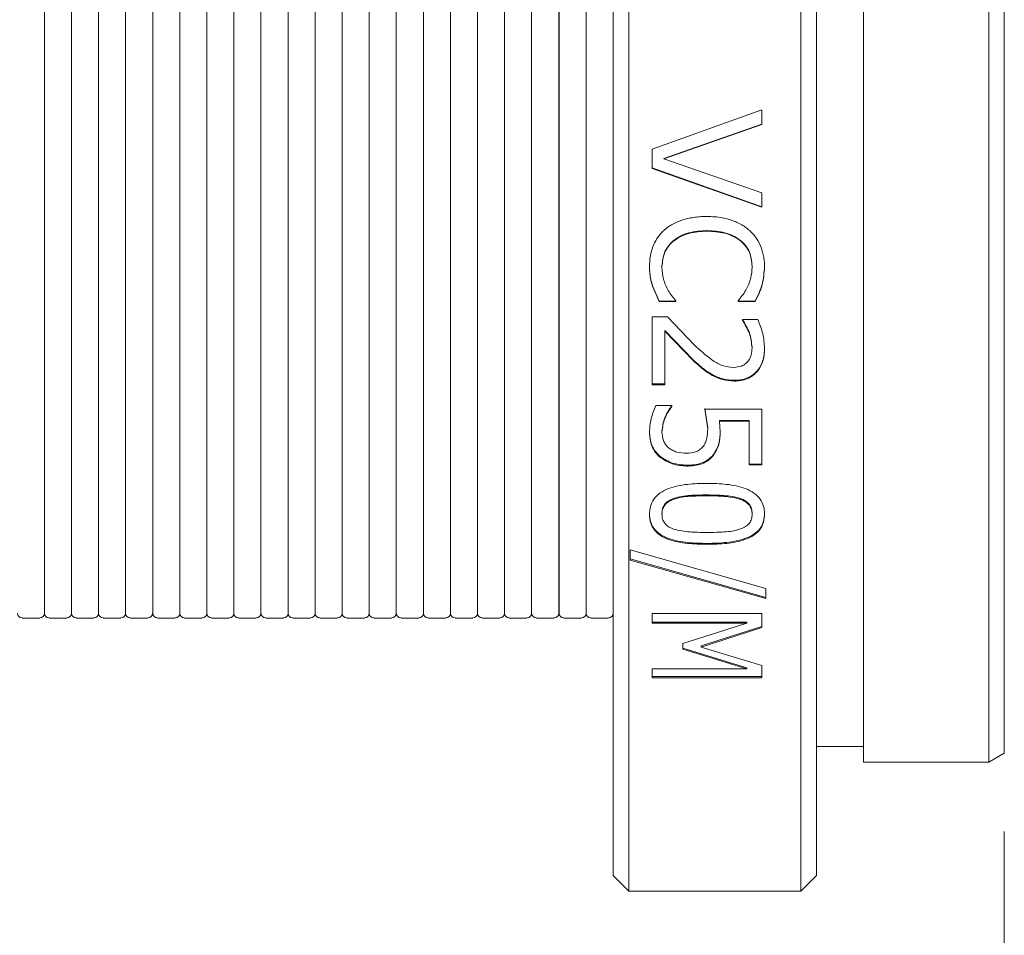
# Model space of a CAD drawing. Units: millimetres. Extents: x 2 to 278, y 1 to 215.
# Drawn here: x 165 to 181, y 169 to 184 of the extents above; entities that cross this region are included whole.
import ezdxf

# ---------------------------------------------------------------- set-up
doc = ezdxf.new("R2010")
doc.units = ezdxf.units.MM
doc.styles.add('SLDTEXTSTYLE0', font='TXT', dxfattribs={"width": 0.75})
doc.dimstyles.new('SLDDIMSTYLE0', dxfattribs={"dimtxt": 2.116667, "dimasz": 3.175, "dimexe": 0, "dimexo": 0.0625, "dimgap": 0.529167, "dimtad": 0, "dimtih": 1, "dimtoh": 1, "dimdec": 1, "dimrnd": 1e-09, "dimzin": 12, "dimdsep": 46, "dimtxsty": 'SLDTEXTSTYLE0', "dimsah": 1, "dimcen": 0.09, "dimadec": 0, "dimazin": 3, "dimtfac": 1, "dimtdec": 1, "dimtofl": 0, "dimtmove": 0, "dimatfit": 3, "dimfxl": 1, "dimfrac": 2, "dimtolj": 1, "dimtzin": 12, "dimarcsym": 0})

# ---------------------------------------------------------------- blocks, each defined once
blk = doc.blocks.new('_D_15')
at = {"color": 7, "linetype": 'Continuous', "lineweight": 18}
for p, q in [((111.17, 171.978), (111.17, 162.462)), ((181.02, 170.972), (181.02, 162.462)), ((111.17, 164.24), (138.723, 164.24)), ((142.216, 164.24), (141.572, 164.24)), ((141.572, 164.24), (141.572, 160.877)), ((149.973, 164.24), (150.617, 164.24)), ((150.617, 164.24), (150.617, 160.877)), ((181.02, 164.24), (153.466, 164.24)), ((141.572, 160.877), (142.216, 160.877)), ((150.617, 160.877), (149.973, 160.877))]:
    blk.add_line(p, q, dxfattribs=at)
for points in [[(111.17, 164.24), (114.345, 163.732), (114.345, 164.748)], [(181.02, 164.24), (177.845, 164.748), (177.845, 163.732)]]:
    blk.add_solid(points, dxfattribs=at)
at = {"color": 7, "linetype": 'Continuous', "lineweight": 18, "char_height": 2.1167, "attachment_point": 1, "style": 'SLDTEXTSTYLE0'}
for s, insert in [('69.9mm', (140.713, 167.398)), ('2.75in', (142.216, 163.606))]:
    blk.add_mtext(s, dxfattribs=dict(at, insert=insert))

msp = doc.modelspace()

# ---------------------------------------------------------------- linework, layer by layer
at = {"color": 7, "linetype": 'Continuous', "lineweight": 18}
for p, q in [((174.924, 200.48), (174.924, 170)), ((177.718, 200.48), (177.718, 170)), ((174.67, 200.226), (174.67, 170.254)), ((177.972, 200.226), (177.972, 170.254)), ((178.734, 198.385), (178.734, 172.096)), ((180.766, 198.385), (180.766, 172.096)), ((181.02, 198.238), (181.02, 172.242)), ((165.437, 195.967), (165.437, 174.514)), ((165.876, 195.967), (165.876, 174.514)), ((166.316, 195.967), (166.316, 174.514)), ((166.755, 195.967), (166.755, 174.514)), ((167.195, 195.967), (167.195, 174.514)), ((167.634, 195.967), (167.634, 174.514)), ((168.074, 195.967), (168.074, 174.514)), ((168.513, 195.967), (168.513, 174.514)), ((168.952, 195.967), (168.952, 174.514)), ((169.392, 195.967), (169.392, 174.514)), ((169.831, 195.967), (169.831, 174.514)), ((170.271, 195.967), (170.271, 174.514)), ((170.71, 195.967), (170.71, 174.514)), ((171.149, 195.967), (171.149, 174.514)), ((171.589, 195.967), (171.589, 174.514)), ((172.028, 195.967), (172.028, 174.514)), ((172.468, 195.967), (172.468, 174.514)), ((172.907, 195.967), (172.907, 174.514)), ((173.347, 195.967), (173.347, 174.514)), ((173.786, 195.967), (173.786, 174.514)), ((173.791, 195.967), (173.791, 174.514)), ((174.23, 195.967), (174.23, 174.514)), ((175.305, 182.05), (177.083, 182.69)), ((177.083, 182.69), (177.083, 182.454)), ((177.083, 182.459), (175.495, 181.901)), ((177.083, 182.454), (175.495, 181.895)), ((175.305, 182.05), (175.305, 181.74)), ((175.495, 181.895), (175.495, 181.901)), ((177.083, 181.116), (175.305, 181.746)), ((175.495, 181.895), (177.083, 181.34)), ((177.083, 181.109), (175.305, 181.74)), ((177.083, 181.34), (177.083, 181.109)), ((176.191, 180.721), (176.191, 180.729)), ((175.639, 180.55), (175.639, 180.558)), ((176.743, 180.557), (176.743, 180.565)), ((175.26, 180.136), (175.26, 180.145)), ((175.462, 180.146), (175.462, 180.155)), ((176.925, 180.148), (176.925, 180.157)), ((177.128, 180.135), (177.128, 180.144)), ((175.417, 179.585), (175.313, 179.823)), ((175.313, 179.814), (175.313, 179.823)), ((175.417, 179.576), (175.313, 179.814)), ((175.687, 179.585), (175.417, 179.585)), ((175.417, 179.576), (175.417, 179.585)), ((175.687, 179.576), (175.417, 179.576)), ((175.687, 179.591), (175.687, 179.576)), ((176.7, 179.592), (176.7, 179.576)), ((176.975, 179.585), (176.7, 179.585)), ((176.975, 179.576), (176.7, 179.576)), ((176.975, 179.576), (176.975, 179.585)), ((175.305, 179.326), (175.552, 179.326)), ((175.305, 179.326), (175.305, 178.226)), ((175.552, 179.326), (175.986, 178.874)), ((176.768, 179.285), (177.017, 179.285)), ((176.768, 179.285), (176.768, 179.273)), ((175.971, 178.628), (175.507, 179.105)), ((175.507, 179.095), (175.507, 179.105)), ((175.507, 179.095), (175.507, 178.226)), ((175.971, 178.617), (175.507, 179.095)), ((176.925, 178.825), (176.925, 178.836)), ((177.128, 178.82), (177.128, 178.83)), ((176.278, 178.378), (176.278, 178.39)), ((175.507, 178.238), (175.305, 178.238)), ((175.507, 178.226), (175.305, 178.226)), ((176.635, 178.286), (176.635, 178.298)), ((175.365, 177.889), (175.62, 177.889)), ((175.62, 177.889), (175.62, 177.874)), ((176.205, 177.524), (176.16, 177.842)), ((176.16, 177.829), (177.083, 177.829)), ((176.205, 177.511), (176.16, 177.829)), ((177.083, 177.829), (177.083, 176.924)), ((176.88, 177.646), (176.398, 177.646)), ((176.398, 177.634), (176.398, 177.646)), ((176.398, 177.634), (176.408, 177.462)), ((176.88, 177.634), (176.398, 177.634)), ((176.88, 177.634), (176.88, 177.646)), ((176.88, 177.634), (176.88, 176.924)), ((175.26, 177.451), (175.26, 177.464)), ((175.462, 177.458), (175.462, 177.471)), ((176.205, 177.511), (176.205, 177.524)), ((176.408, 177.462), (176.408, 177.475)), ((175.434, 177.046), (175.434, 177.06)), ((176.296, 177.074), (176.296, 177.088)), ((175.864, 176.905), (175.864, 176.919)), ((177.083, 176.938), (176.88, 176.938)), ((177.083, 176.924), (176.88, 176.924)), ((175.654, 176.38), (175.654, 176.365)), ((176.737, 176.379), (176.737, 176.364)), ((175.26, 176.121), (175.26, 176.136)), ((175.462, 176.136), (175.462, 176.121)), ((176.925, 176.136), (176.925, 176.121)), ((177.128, 176.121), (177.128, 176.136)), ((174.945, 175.546), (177.15, 174.915)), ((174.945, 175.546), (174.945, 175.379)), ((176.195, 175.633), (176.195, 175.649)), ((177.15, 174.771), (174.945, 175.396)), ((177.15, 174.754), (174.945, 175.379)), ((177.15, 174.915), (177.15, 174.754)), ((165.074, 174.437), (165.361, 174.437)), ((165.513, 174.437), (165.8, 174.437)), ((165.953, 174.437), (166.24, 174.437)), ((166.392, 174.437), (166.679, 174.437)), ((166.831, 174.437), (167.118, 174.437)), ((167.271, 174.437), (167.558, 174.437)), ((167.71, 174.437), (167.997, 174.437)), ((168.15, 174.437), (168.437, 174.437)), ((168.589, 174.437), (168.876, 174.437)), ((169.029, 174.437), (169.316, 174.437)), ((169.468, 174.437), (169.755, 174.437)), ((169.907, 174.437), (170.194, 174.437)), ((170.347, 174.437), (170.634, 174.437)), ((170.786, 174.437), (171.073, 174.437)), ((171.226, 174.437), (171.513, 174.437)), ((171.665, 174.437), (171.952, 174.437)), ((172.104, 174.437), (172.392, 174.437)), ((172.544, 174.437), (172.831, 174.437)), ((172.983, 174.437), (173.27, 174.437)), ((173.423, 174.437), (173.71, 174.437)), ((173.786, 174.514), (173.791, 174.514)), ((173.867, 174.437), (174.154, 174.437)), ((174.307, 174.437), (174.594, 174.437)), ((175.305, 174.511), (177.083, 174.511)), ((175.305, 174.511), (175.305, 174.352)), ((177.083, 174.511), (177.083, 174.283)), ((176.838, 174.371), (175.305, 174.371)), ((176.838, 174.352), (175.305, 174.352)), ((175.8, 174.022), (176.838, 174.352)), ((177.083, 174.301), (176.097, 173.984)), ((177.083, 174.283), (176.097, 173.966)), ((176.838, 174.352), (176.838, 174.371)), ((175.8, 174.022), (175.8, 173.929)), ((176.838, 173.629), (175.8, 173.948)), ((176.838, 173.61), (175.8, 173.929)), ((176.097, 173.966), (176.097, 173.984)), ((176.097, 173.966), (177.083, 173.668)), ((175.305, 173.61), (176.838, 173.61)), ((175.305, 173.61), (175.305, 173.466)), ((176.838, 173.61), (176.838, 173.629)), ((177.083, 173.668), (177.083, 173.466)), ((177.083, 173.485), (175.305, 173.485)), ((177.083, 173.466), (175.305, 173.466)), ((177.972, 172.35), (178.734, 172.35)), ((180.766, 172.096), (181.02, 172.242)), ((178.734, 172.096), (180.766, 172.096)), ((174.67, 170.254), (174.924, 170)), ((177.718, 170), (177.972, 170.254)), ((174.924, 170), (177.718, 170))]:
    msp.add_line(p, q, dxfattribs=at)
for centre, start, end in [((165.074, 174.514), 180, 270), ((165.361, 174.514), 270, 0), ((165.513, 174.514), 180, 270), ((165.8, 174.514), 270, 0), ((165.953, 174.514), 180, 270), ((166.24, 174.514), 270, 0), ((166.392, 174.514), 180, 270), ((166.679, 174.514), 270, 0), ((166.831, 174.514), 180, 270), ((167.118, 174.514), 270, 0), ((167.271, 174.514), 180, 270), ((167.558, 174.514), 270, 0), ((167.71, 174.514), 180, 270), ((167.997, 174.514), 270, 0), ((168.15, 174.514), 180, 270), ((168.437, 174.514), 270, 0), ((168.589, 174.514), 180, 270), ((168.876, 174.514), 270, 0), ((169.029, 174.514), 180, 270), ((169.316, 174.514), 270, 0), ((169.468, 174.514), 180, 270), ((169.755, 174.514), 270, 0), ((169.907, 174.514), 180, 270), ((170.194, 174.514), 270, 0), ((170.347, 174.514), 180, 270), ((170.634, 174.514), 270, 0), ((170.786, 174.514), 180, 270), ((171.073, 174.514), 270, 0), ((171.226, 174.514), 180, 270), ((171.513, 174.514), 270, 0), ((171.665, 174.514), 180, 270), ((171.952, 174.514), 270, 0), ((172.104, 174.514), 180, 270), ((172.392, 174.514), 270, 0), ((172.544, 174.514), 180, 270), ((172.831, 174.514), 270, 0), ((172.983, 174.514), 180, 270), ((173.27, 174.514), 270, 0), ((173.423, 174.514), 180, 270), ((173.71, 174.514), 270, 0), ((173.867, 174.514), 180, 270), ((174.154, 174.514), 270, 0), ((174.307, 174.514), 180, 270), ((174.594, 174.514), 270, 0)]:
    msp.add_arc(centre, 0.0762, start, end, dxfattribs=at)
for points, knots in [([(175.487, 180.727), (175.511, 180.747), (175.558, 180.788), (175.639, 180.837), (175.725, 180.878), (175.813, 180.909), (175.906, 180.932), (176, 180.947), (176.097, 180.957), (176.16, 180.958), (176.192, 180.958)], [0, 0, 0, 0, 0.124994, 0.249947, 0.373381, 0.499947, 0.619484, 0.749946, 0.874964, 1, 1, 1, 1]), ([(176.192, 180.958), (176.234, 180.957), (176.318, 180.955), (176.443, 180.939), (176.556, 180.912), (176.653, 180.877), (176.737, 180.837), (176.817, 180.789), (176.864, 180.749), (176.887, 180.729)], [0, 0, 0, 0, 0.166008, 0.336923, 0.500011, 0.627606, 0.750008, 0.874985, 1, 1, 1, 1]), ([(175.26, 180.136), (175.261, 180.172), (175.263, 180.244), (175.279, 180.35), (175.312, 180.472), (175.358, 180.567), (175.405, 180.635), (175.439, 180.678), (175.468, 180.707), (175.487, 180.727)], [0, 0, 0, 0, 0.166699, 0.336005, 0.500199, 0.749854, 0.813619, 0.874933, 1, 1, 1, 1]), ([(176.191, 180.729), (176.091, 180.723), (175.942, 180.715), (175.756, 180.643), (175.678, 180.586), (175.639, 180.558)], [0, 0, 0, 0, 0.499742, 0.752488, 1, 1, 1, 1]), ([(176.191, 180.721), (176.091, 180.716), (175.942, 180.707), (175.756, 180.635), (175.678, 180.578), (175.639, 180.55)], [0, 0, 0, 0, 0.499651, 0.752405, 1, 1, 1, 1]), ([(176.743, 180.565), (176.703, 180.593), (176.624, 180.649), (176.437, 180.715), (176.289, 180.723), (176.191, 180.729)], [0, 0, 0, 0, 0.249916, 0.500173, 1, 1, 1, 1]), ([(176.743, 180.557), (176.703, 180.585), (176.624, 180.641), (176.437, 180.707), (176.289, 180.715), (176.191, 180.721)], [0, 0, 0, 0, 0.249997, 0.500259, 1, 1, 1, 1]), ([(176.887, 180.729), (176.907, 180.709), (176.947, 180.67), (177.014, 180.581), (177.065, 180.482), (177.098, 180.378), (177.116, 180.298), (177.126, 180.217), (177.127, 180.163), (177.128, 180.135)], [0, 0, 0, 0, 0.125062, 0.250081, 0.49976, 0.622666, 0.749857, 0.874912, 1, 1, 1, 1]), ([(175.639, 180.558), (175.611, 180.53), (175.556, 180.476), (175.482, 180.341), (175.47, 180.229), (175.462, 180.155)], [0, 0, 0, 0, 0.250577, 0.501038, 1, 1, 1, 1]), ([(175.639, 180.55), (175.611, 180.523), (175.556, 180.468), (175.482, 180.333), (175.47, 180.221), (175.462, 180.146)], [0, 0, 0, 0, 0.250471, 0.500916, 1, 1, 1, 1]), ([(176.925, 180.157), (176.918, 180.233), (176.908, 180.348), (176.838, 180.466), (176.787, 180.525), (176.757, 180.551), (176.743, 180.565)], [0, 0, 0, 0, 0.498654, 0.749038, 0.874479, 1, 1, 1, 1]), ([(176.925, 180.148), (176.918, 180.225), (176.908, 180.34), (176.838, 180.458), (176.787, 180.517), (176.757, 180.544), (176.743, 180.557)], [0, 0, 0, 0, 0.498784, 0.749149, 0.874545, 1, 1, 1, 1]), ([(175.313, 179.823), (175.302, 179.861), (175.282, 179.931), (175.263, 180.039), (175.261, 180.109), (175.26, 180.145)], [0, 0, 0, 0, 0.361822, 0.667148, 1, 1, 1, 1]), ([(175.462, 180.146), (175.463, 180.112), (175.466, 180.044), (175.485, 179.944), (175.517, 179.847), (175.562, 179.755), (175.618, 179.669), (175.665, 179.617), (175.687, 179.591)], [0, 0, 0, 0, 0.165716, 0.334147, 0.499993, 0.665369, 0.834202, 1, 1, 1, 1]), ([(176.7, 179.592), (176.722, 179.619), (176.767, 179.672), (176.823, 179.758), (176.87, 179.85), (176.902, 179.946), (176.922, 180.047), (176.924, 180.114), (176.925, 180.148)], [0, 0, 0, 0, 0.166071, 0.336797, 0.50003, 0.667444, 0.833169, 1, 1, 1, 1]), ([(177.128, 180.144), (177.12, 180.046), (177.106, 179.85), (177.018, 179.674), (176.975, 179.585)], [0, 0, 0, 0, 0.499677, 1, 1, 1, 1]), ([(175.313, 179.814), (175.302, 179.852), (175.282, 179.922), (175.263, 180.03), (175.261, 180.1), (175.26, 180.136)], [0, 0, 0, 0, 0.361794, 0.667109, 1, 1, 1, 1]), ([(177.128, 180.135), (177.12, 180.037), (177.106, 179.841), (177.018, 179.664), (176.975, 179.576)], [0, 0, 0, 0, 0.499725, 1, 1, 1, 1]), ([(176.925, 178.836), (176.916, 178.915), (176.898, 179.073), (176.811, 179.213), (176.768, 179.283)], [0, 0, 0, 0, 0.49969, 1, 1, 1, 1]), ([(176.925, 178.825), (176.916, 178.904), (176.898, 179.063), (176.811, 179.203), (176.768, 179.273)], [0, 0, 0, 0, 0.499757, 1, 1, 1, 1]), ([(177.017, 179.285), (177.048, 179.209), (177.11, 179.058), (177.122, 178.899), (177.128, 178.82)], [0, 0, 0, 0, 0.500033, 1, 1, 1, 1]), ([(175.986, 178.874), (176.077, 178.79), (176.213, 178.664), (176.431, 178.526), (176.562, 178.513), (176.627, 178.507)], [0, 0, 0, 0, 0.501066, 0.750847, 1, 1, 1, 1]), ([(176.627, 178.507), (176.671, 178.511), (176.737, 178.516), (176.812, 178.558), (176.858, 178.6), (176.891, 178.652), (176.92, 178.726), (176.923, 178.785), (176.925, 178.825)], [0, 0, 0, 0, 0.249113, 0.37247, 0.499344, 0.625102, 0.749731, 1, 1, 1, 1]), ([(177.128, 178.83), (177.124, 178.765), (177.117, 178.633), (177.041, 178.48), (176.941, 178.384), (176.849, 178.332), (176.762, 178.308), (176.69, 178.299), (176.653, 178.298), (176.635, 178.298)], [0, 0, 0, 0, 0.25002, 0.4991197, 0.6265315, 0.7493519, 0.874532, 0.9372542, 1, 1, 1, 1]), ([(177.128, 178.82), (177.124, 178.754), (177.117, 178.622), (177.041, 178.468), (176.941, 178.373), (176.849, 178.32), (176.762, 178.296), (176.69, 178.287), (176.653, 178.286), (176.635, 178.286)], [0, 0, 0, 0, 0.250195, 0.499401, 0.626784, 0.749568, 0.874649, 0.937313, 1, 1, 1, 1]), ([(176.278, 178.39), (176.241, 178.412), (176.169, 178.456), (176.069, 178.538), (176.005, 178.597), (175.971, 178.628)], [0, 0, 0, 0, 0.325652, 0.644231, 1, 1, 1, 1]), ([(176.278, 178.378), (176.241, 178.401), (176.169, 178.445), (176.069, 178.527), (176.005, 178.586), (175.971, 178.617)], [0, 0, 0, 0, 0.325579, 0.644169, 1, 1, 1, 1]), ([(176.635, 178.298), (176.572, 178.301), (176.445, 178.308), (176.333, 178.362), (176.278, 178.39)], [0, 0, 0, 0, 0.500133, 1, 1, 1, 1]), ([(176.635, 178.286), (176.572, 178.29), (176.445, 178.297), (176.333, 178.351), (176.278, 178.378)], [0, 0, 0, 0, 0.500069, 1, 1, 1, 1]), ([(175.26, 177.451), (175.264, 177.526), (175.273, 177.675), (175.334, 177.817), (175.365, 177.889)], [0, 0, 0, 0, 0.499544, 1, 1, 1, 1]), ([(175.62, 177.886), (175.577, 177.821), (175.49, 177.692), (175.472, 177.545), (175.462, 177.471)], [0, 0, 0, 0, 0.501214, 1, 1, 1, 1]), ([(175.62, 177.874), (175.577, 177.809), (175.49, 177.679), (175.472, 177.532), (175.462, 177.458)], [0, 0, 0, 0, 0.501145, 1, 1, 1, 1]), ([(175.434, 177.06), (175.406, 177.088), (175.349, 177.143), (175.275, 177.278), (175.266, 177.39), (175.26, 177.464)], [0, 0, 0, 0, 0.250376, 0.500749, 1, 1, 1, 1]), ([(175.434, 177.046), (175.406, 177.074), (175.349, 177.13), (175.275, 177.265), (175.266, 177.377), (175.26, 177.451)], [0, 0, 0, 0, 0.250281, 0.500641, 1, 1, 1, 1]), ([(175.462, 177.458), (175.466, 177.411), (175.472, 177.341), (175.512, 177.266), (175.543, 177.227), (175.562, 177.21), (175.571, 177.202)], [0, 0, 0, 0, 0.499417, 0.749452, 0.874698, 1, 1, 1, 1]), ([(176.122, 177.214), (176.138, 177.236), (176.17, 177.279), (176.199, 177.381), (176.203, 177.459), (176.205, 177.511)], [0, 0, 0, 0, 0.249719, 0.499782, 1, 1, 1, 1]), ([(176.408, 177.475), (176.407, 177.406), (176.405, 177.269), (176.332, 177.148), (176.296, 177.088)], [0, 0, 0, 0, 0.501213, 1, 1, 1, 1]), ([(176.408, 177.462), (176.407, 177.393), (176.405, 177.256), (176.332, 177.135), (176.296, 177.074)], [0, 0, 0, 0, 0.501271, 1, 1, 1, 1]), ([(175.571, 177.202), (175.591, 177.187), (175.631, 177.158), (175.73, 177.12), (175.809, 177.116), (175.863, 177.113)], [0, 0, 0, 0, 0.250183, 0.500442, 1, 1, 1, 1]), ([(175.863, 177.113), (175.912, 177.117), (175.987, 177.122), (176.074, 177.165), (176.106, 177.197), (176.122, 177.214)], [0, 0, 0, 0, 0.4990457, 0.7496466, 1, 1, 1, 1]), ([(175.864, 176.919), (175.784, 176.925), (175.625, 176.937), (175.497, 177.019), (175.434, 177.06)], [0, 0, 0, 0, 0.500593, 1, 1, 1, 1]), ([(175.864, 176.905), (175.784, 176.911), (175.625, 176.923), (175.497, 177.005), (175.434, 177.046)], [0, 0, 0, 0, 0.500487, 1, 1, 1, 1]), ([(176.296, 177.088), (176.284, 177.074), (176.259, 177.046), (176.199, 176.998), (176.11, 176.951), (175.989, 176.922), (175.906, 176.92), (175.864, 176.919)], [0, 0, 0, 0, 0.125107, 0.250178, 0.499863, 0.749702, 1, 1, 1, 1]), ([(176.296, 177.074), (176.284, 177.06), (176.259, 177.032), (176.199, 176.984), (176.11, 176.937), (175.989, 176.909), (175.906, 176.906), (175.864, 176.905)], [0, 0, 0, 0, 0.125188, 0.250311, 0.500018, 0.749794, 1, 1, 1, 1]), ([(175.26, 176.121), (175.263, 176.164), (175.268, 176.249), (175.324, 176.372), (175.428, 176.474), (175.612, 176.565), (175.874, 176.617), (176.087, 176.622), (176.193, 176.624)], [0, 0, 0, 0, 0.125101, 0.249973, 0.374703, 0.499674, 0.749507, 1, 1, 1, 1]), ([(176.193, 176.624), (176.299, 176.622), (176.511, 176.617), (176.776, 176.565), (176.959, 176.472), (177.063, 176.371), (177.109, 176.27), (177.126, 176.185), (177.127, 176.142), (177.128, 176.121)], [0, 0, 0, 0, 0.250475, 0.500273, 0.629414, 0.749908, 0.874718, 0.937347, 1, 1, 1, 1]), ([(175.654, 176.38), (175.64, 176.374), (175.611, 176.364), (175.558, 176.335), (175.502, 176.287), (175.467, 176.213), (175.464, 176.162), (175.462, 176.136)], [0, 0, 0, 0, 0.125445, 0.250779, 0.500327, 0.749797, 1, 1, 1, 1]), ([(175.654, 176.365), (175.64, 176.36), (175.611, 176.349), (175.558, 176.32), (175.502, 176.272), (175.467, 176.198), (175.464, 176.147), (175.462, 176.121)], [0, 0, 0, 0, 0.125347, 0.250607, 0.500107, 0.74966, 1, 1, 1, 1]), ([(176.193, 176.436), (176.143, 176.436), (176.052, 176.435), (175.916, 176.429), (175.783, 176.417), (175.697, 176.392), (175.654, 176.38)], [0, 0, 0, 0, 0.273307, 0.500296, 0.750279, 1, 1, 1, 1]), ([(176.193, 176.421), (176.143, 176.421), (176.052, 176.42), (175.916, 176.414), (175.783, 176.403), (175.697, 176.378), (175.654, 176.365)], [0, 0, 0, 0, 0.273295, 0.500274, 0.750253, 1, 1, 1, 1]), ([(176.737, 176.379), (176.694, 176.391), (176.607, 176.416), (176.472, 176.427), (176.335, 176.434), (176.243, 176.435), (176.193, 176.436)], [0, 0, 0, 0, 0.249631, 0.499676, 0.730087, 1, 1, 1, 1]), ([(176.737, 176.364), (176.694, 176.376), (176.607, 176.401), (176.472, 176.413), (176.335, 176.42), (176.243, 176.421), (176.193, 176.421)], [0, 0, 0, 0, 0.249656, 0.499697, 0.730099, 1, 1, 1, 1]), ([(176.925, 176.136), (176.925, 176.149), (176.924, 176.174), (176.914, 176.224), (176.886, 176.284), (176.821, 176.343), (176.765, 176.367), (176.737, 176.379)], [0, 0, 0, 0, 0.125307, 0.25054, 0.500176, 0.749748, 1, 1, 1, 1]), ([(176.925, 176.121), (176.925, 176.134), (176.924, 176.159), (176.914, 176.209), (176.886, 176.27), (176.821, 176.328), (176.765, 176.352), (176.737, 176.364)], [0, 0, 0, 0, 0.125376, 0.250673, 0.500389, 0.749915, 1, 1, 1, 1]), ([(176.195, 175.649), (176.089, 175.651), (175.876, 175.656), (175.611, 175.704), (175.428, 175.792), (175.324, 175.89), (175.279, 175.989), (175.262, 176.072), (175.261, 176.115), (175.26, 176.136)], [0, 0, 0, 0, 0.250601, 0.500497, 0.629799, 0.750143, 0.874863, 0.93742, 1, 1, 1, 1]), ([(176.195, 175.633), (176.089, 175.635), (175.876, 175.64), (175.611, 175.688), (175.428, 175.776), (175.324, 175.875), (175.279, 175.973), (175.262, 176.057), (175.261, 176.1), (175.26, 176.121)], [0, 0, 0, 0, 0.250452, 0.500228, 0.629503, 0.749906, 0.874733, 0.937353, 1, 1, 1, 1]), ([(175.462, 176.121), (175.464, 176.096), (175.467, 176.045), (175.502, 175.974), (175.566, 175.916), (175.622, 175.894), (175.651, 175.882)], [0, 0, 0, 0, 0.250409, 0.500285, 0.749895, 1, 1, 1, 1]), ([(177.128, 176.136), (177.125, 176.094), (177.12, 176.009), (177.063, 175.889), (176.959, 175.792), (176.775, 175.706), (176.513, 175.656), (176.301, 175.651), (176.195, 175.649)], [0, 0, 0, 0, 0.124965, 0.249715, 0.374417, 0.499421, 0.749366, 1, 1, 1, 1]), ([(177.128, 176.121), (177.125, 176.079), (177.12, 175.994), (177.063, 175.874), (176.959, 175.776), (176.775, 175.69), (176.513, 175.64), (176.301, 175.635), (176.195, 175.633)], [0, 0, 0, 0, 0.125097, 0.249953, 0.374703, 0.49969, 0.749514, 1, 1, 1, 1]), ([(176.739, 175.883), (176.767, 175.895), (176.823, 175.918), (176.886, 175.975), (176.921, 176.046), (176.924, 176.096), (176.925, 176.121)], [0, 0, 0, 0, 0.250232, 0.499988, 0.749664, 1, 1, 1, 1]), ([(175.651, 175.882), (175.694, 175.871), (175.781, 175.847), (175.913, 175.834), (176.051, 175.828), (176.143, 175.827), (176.195, 175.826)], [0, 0, 0, 0, 0.249779, 0.499781, 0.71877, 1, 1, 1, 1]), ([(176.195, 175.826), (176.247, 175.827), (176.339, 175.828), (176.477, 175.834), (176.609, 175.846), (176.696, 175.871), (176.739, 175.883)], [0, 0, 0, 0, 0.279845, 0.500302, 0.750325, 1, 1, 1, 1])]:
    msp.add_open_spline(points, degree=3, knots=knots, dxfattribs=at)

# ---------------------------------------------------------------- dimensions: what is measured, and where the dimension line sits
dim = msp.add_linear_dim(base=(181.019885218, 164.240206456), p1=(111.169885218, 173.24809777), p2=(181.019885218, 172.242244738), dimstyle='SLDDIMSTYLE0', dxfattribs=at)
dim.commit()
dim.dimension.update_dxf_attribs({"geometry": '_D_15', "text_midpoint": (146.094885218, 164.240206456), "dimtype": 160})

doc.saveas('drawing.dxf')
